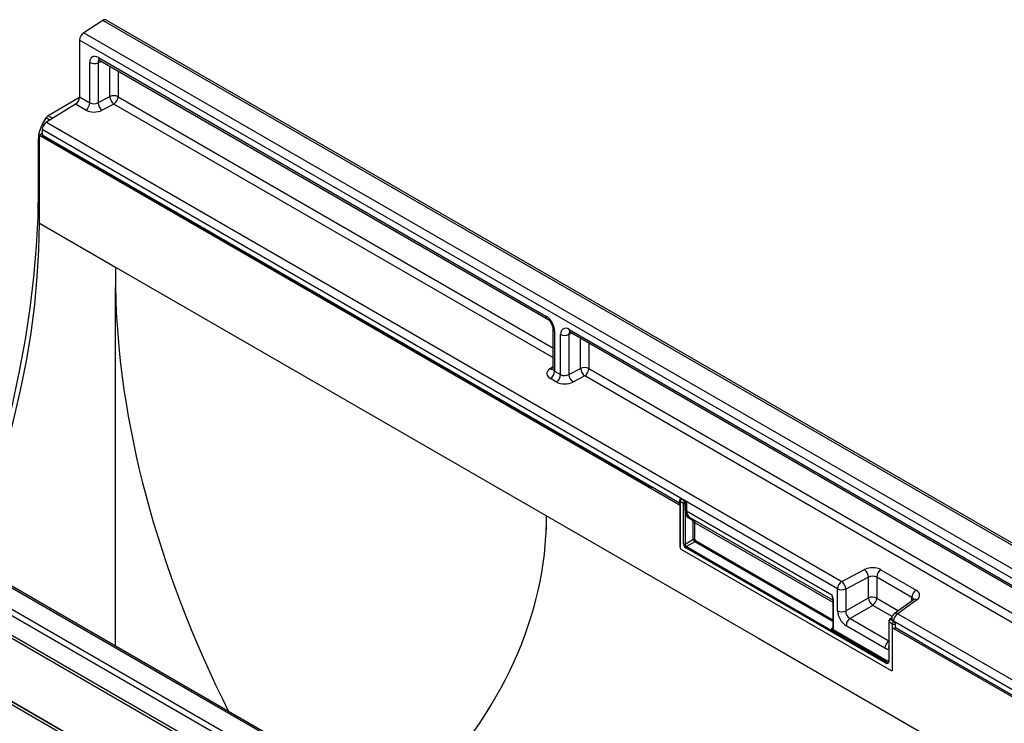
# Model space of a CAD drawing. Units: millimetres. Extents: x 75 to 2081, y 25 to 1460.
# Drawn here: x 1600 to 1843, y 1135 to 1308 of the extents above; entities that cross this region are included whole.
import ezdxf

# ---------------------------------------------------------------- set-up
doc = ezdxf.new("R2010")
doc.units = ezdxf.units.MM
doc.header["$LTSCALE"] = 5
doc.layers.get('0').update_dxf_attribs({"color": 1})
doc.layers.add('152231', color=7, linetype='Continuous')

# ---------------------------------------------------------------- blocks, each defined once
blk = doc.blocks.new('1044622-M_005_ISO_view')
for p, q in [((-28.19, 345.41), (-32.94, 342.38)), ((324.66, 141.71), (-28.19, 345.41)), ((325.47, 141.82), (-27.38, 345.51)), ((-32.94, 342.38), (319.91, 138.68)), ((-33.94, 340.57), (-33.94, 326.61)), ((318.91, 136.88), (-33.94, 340.57)), ((-31.43, 325.15), (-31.43, 335.04)), ((-28.56, 335.32), (-29.4, 334.99)), ((-29.4, 334.99), (-29.4, 325.18)), ((-29.31, 336.26), (80.81, 272.69)), ((-29, 335.58), (81.12, 272)), ((-26.51, 326.69), (-26.51, 334.14)), ((-24.48, 332.97), (-24.48, 326.64)), ((-24.48, 332.97), (-24.48, 326.64)), ((-34.96, 324.79), (-42.11, 320.38)), ((-33.95, 326.43), (-41.68, 321.97)), ((-32.45, 323.34), (-34.96, 324.79)), ((-33.94, 326.61), (-31.43, 325.15)), ((-29.4, 325.18), (-26.51, 326.69)), ((-25.51, 324.82), (-28.4, 323.31)), ((82.49, 262.48), (-25.51, 324.82)), ((-24.48, 326.64), (82.49, 264.88)), ((-24.48, 326.64), (82.49, 264.88)), ((-43.06, 319.91), (-42.18, 321.44)), ((-43.06, 319.91), (-42.75, 319.73)), ((-41.26, 320.9), (-42.18, 321.44)), ((-42.11, 320.38), (153.58, 207.41)), ((-41.68, 321.97), (-40.57, 321.33)), ((-43.13, 317.61), (-43.84, 317.2)), ((-43.13, 318.56), (-43.13, 317.21)), ((152.56, 205.59), (-43.13, 318.56)), ((-44.1, 316.43), (-44.1, 304.39)), ((-43.84, 316.28), (-44.1, 316.43)), ((-43.84, 317.2), (113.83, 226.18)), ((-43.84, 295.56), (-43.84, 317.2)), ((-43.13, 317.21), (106.89, 230.6)), ((106.9, 230.59), (-43.13, 317.2)), ((-44.1, 304.39), (-43.84, 304.24)), ((-43.84, 295.56), (-25.1, 284.74)), ((-25.1, 284.74), (80.96, 223.51)), ((-25.1, 191.47), (-25.1, 279.72)), ((192.74, 65.27), (-160.1, 268.96)), ((193.44, 65.31), (-159.41, 269.01)), ((82.49, 269.64), (82.49, 259.78)), ((82.93, 269.03), (82.93, 259.14)), ((86.53, 269.39), (198.43, 204.79)), ((-164.85, 266.51), (187.99, 62.82)), ((84.42, 258.28), (84.42, 268.17)), ((87.29, 268.45), (86.45, 268.12)), ((86.45, 268.12), (86.45, 258.3)), ((86.85, 268.7), (198.74, 204.11)), ((89.34, 259.81), (89.34, 267.26)), ((187.05, 61.71), (-165.8, 265.41)), ((91.36, 266.09), (91.36, 259.76)), ((185.26, 57.15), (-167.58, 260.84)), ((-167.41, 261.61), (185.43, 57.91)), ((81.73, 259.74), (82.49, 260.3)), ((86.45, 258.3), (89.34, 259.81)), ((91.36, 259.76), (200.1, 196.99)), ((91.36, 259.76), (200.1, 196.99)), ((83.4, 256.46), (81.9, 257.32)), ((82.93, 259.14), (84.42, 258.28)), ((90.34, 257.95), (87.45, 256.44)), ((200.1, 194.58), (90.34, 257.95)), ((92.84, 94.2), (-168.64, 245.15)), ((-167.58, 245.39), (92.84, 95.05)), ((92.84, 95.01), (-167.58, 245.35)), ((106.9, 230.59), (106.91, 230.58)), ((113.68, 226.67), (106.91, 230.58)), ((113.68, 227.29), (113.68, 226.38)), ((113.83, 227.09), (113.83, 215.87)), ((114.69, 226.59), (113.83, 227.09)), ((113.83, 215.87), (113.83, 226.18)), ((113.91, 227.72), (113.87, 227.69)), ((114.18, 227.71), (114.15, 227.68)), ((114.15, 227.68), (114.87, 227.27)), ((114.91, 227.28), (114.18, 227.71)), ((114.69, 216.61), (114.69, 226.57)), ((115.07, 226.59), (115.03, 226.57)), ((115.03, 226.57), (115.03, 216.6)), ((115.07, 224.76), (115.07, 226.59)), ((115.4, 226.63), (115.4, 224.76)), ((80.96, 223.51), (132.94, 193.51)), ((115.4, 224.76), (151.18, 204.1)), ((116.78, 222.5), (115.91, 223.01)), ((116.2, 223.11), (151.46, 202.76)), ((116.2, 223.11), (117.07, 222.61)), ((117.06, 217.77), (117.06, 221.92)), ((117.07, 222.61), (151.46, 202.76)), ((117.4, 221.91), (151.43, 202.27)), ((117.4, 221.91), (117.4, 217.76)), ((115.03, 216.6), (117.06, 217.77)), ((164.31, 187.35), (115.22, 215.69)), ((117.42, 217.16), (115.38, 215.99)), ((115.38, 215.99), (164.48, 187.65)), ((151.43, 197.53), (117.42, 217.16)), ((117.58, 217.46), (151.43, 197.92)), ((114.18, 215.26), (165.73, 185.5)), ((114.18, 215.26), (165.73, 185.5)), ((153.58, 207.41), (159.17, 210.32)), ((160.17, 208.45), (154.58, 205.54)), ((160.17, 203.35), (160.17, 208.45)), ((170.86, 203.48), (162.19, 208.48)), ((162.19, 208.48), (162.19, 203.3)), ((163.22, 210.29), (171.88, 205.29)), ((152.56, 200.18), (152.56, 205.59)), ((154.58, 205.54), (154.58, 200.13)), ((151.43, 202.55), (151.43, 195.9)), ((151.5, 202.45), (151.5, 195.8)), ((154.58, 200.13), (160.17, 203.35)), ((161.22, 201.52), (155.64, 198.3)), ((166, 198.76), (161.22, 201.52)), ((162.19, 203.3), (167.55, 200.21)), ((171.21, 202.89), (166.52, 199.45)), ((172.06, 202.88), (167.37, 199.45)), ((170.86, 202.63), (170.86, 203.48)), ((167.37, 199.45), (310.74, 116.68)), ((164.23, 191), (154.67, 196.52)), ((155.64, 198.3), (165.14, 192.81)), ((165.14, 197.53), (165.14, 187.97)), ((166.08, 196.93), (165.21, 197.43)), ((165.21, 197.43), (165.21, 187.87)), ((165.92, 198.46), (165.38, 198.03)), ((165.91, 198.34), (165.52, 198.03)), ((165.52, 198.03), (166.4, 197.52)), ((165.91, 198.24), (165.91, 198.23)), ((166.08, 185.7), (166.08, 196.93)), ((309.71, 114.87), (166.35, 197.63)), ((166.35, 197.63), (166.35, 197.59)), ((166.44, 197.54), (166.35, 197.59)), ((166.4, 197.52), (166.44, 197.54)), ((166.79, 196.93), (166.76, 196.91)), ((166.76, 196.91), (166.76, 196)), ((166.79, 196.01), (166.79, 196.93)), ((151.13, 195.79), (151.43, 196.03)), ((164.51, 187.67), (151.3, 195.29)), ((151.46, 195.59), (164.67, 187.97)), ((166.08, 196.01), (309.71, 113.1)), ((166.08, 185.7), (166.08, 196.01)), ((166.76, 196), (166.79, 196.01)), ((173.46, 192.16), (166.79, 196.01)), ((132.94, 193.51), (309.71, 91.46)), ((173.46, 192.16), (173.47, 192.16)), ((309.71, 113.5), (173.47, 192.16)), ((173.48, 192.16), (309.71, 113.51)), ((164.48, 187.65), (164.51, 187.67))]:
    blk.add_line(p, q)
at = {"flags": 128}
for points in [[(-44.1, 304.39), (-44.23, 297.15), (-44.62, 289.76), (-45.27, 282.26), (-46.19, 274.64), (-47.36, 266.92), (-48.79, 259.11), (-50.47, 251.24), (-52.4, 243.31), (-54.58, 235.34), (-57.01, 227.33), (-59.67, 219.32), (-62.01, 212.78)], [(-61.41, 212.43), (-59.09, 218.43), (-56.49, 225.67), (-54.12, 232.92), (-51.99, 240.15), (-50.09, 247.34), (-48.45, 254.49), (-47.04, 261.58), (-45.89, 268.59), (-45, 275.5), (-44.36, 282.31), (-43.97, 289), (-43.84, 295.56)]]:
    blk.add_lwpolyline(points, dxfattribs=at)
for centre, radius, start, end in [((-27.7, 344.83), 0.754, 65.0203, 130.2518), ((-31.62, 340.46), 2.32, 124.4666, 177.2658), ((-30.36, 337.12), 2.33, 242.8052, 294.3071), ((-28.59, 336.18), 0.727, 173.0989, 235.5889), ((-36.26, 326.71), 2.32, 303.85, 357.3048), ((-33.74, 325.26), 2.32, 303.85, 357.3048), ((-26.81, 325.37), 2.6, 184.1551, 232.2753), ((-25.55, 324.56), 2.33, 62.8052, 114.3071), ((-23.92, 326.88), 2.6, 184.1551, 232.2753), ((-26.8, 326.75), 2.32, 303.85, 357.3048), ((-40.82, 318.45), 2.32, 123.85, 177.3048), ((81.54, 272.6), 0.729, 173.17, 234.8667), ((83.21, 269.7), 0.728, 184.9908, 246.8491), ((87.26, 269.3), 0.727, 173.0989, 235.5889), ((85.49, 270.24), 2.33, 242.8052, 294.3071), ((82.17, 260.51), 0.888, 239.9029, 289.8351), ((90.3, 257.69), 2.33, 62.8052, 114.3071), ((91.93, 260), 2.6, 184.1551, 232.2753), ((89.05, 259.87), 2.32, 303.85, 357.3048), ((80.61, 259.25), 2.32, 303.85, 357.3048), ((82.11, 258.39), 2.32, 303.85, 357.3048), ((89.04, 258.49), 2.6, 184.1551, 232.2753), ((114.18, 227.29), 0.5, 128.6144, 180), ((113.93, 227.32), 0.249, 185.3303, 245.9898), ((113.92, 226.4), 0.242, 184.4143, 246.9058), ((114.6, 227.05), 0.777, 125.6892, 177.1989), ((114.01, 227.46), 0.266, 57.7177, 121.5676), ((114.85, 226.98), 0.418, 247.57, 294.9522), ((114.87, 226.92), 0.389, 242.8052, 294.3071), ((114.9, 224.49), 2.36, 87.9423, 94.5798), ((114.28, 226.5), 0.795, 6.3215, 26.4366), ((115.23, 224.41), 0.389, 62.8052, 114.3071), ((116.11, 222.91), 0.224, 67.4268, 153.2673), ((116.98, 222.4), 0.224, 67.4268, 153.2673), ((117.22, 221.56), 0.389, 62.8052, 114.3071), ((114.59, 215.9), 0.765, 182.6055, 237.3945), ((114.59, 215.9), 0.765, 182.6055, 237.3945), ((114.87, 216.95), 0.389, 242.8052, 294.3071), ((115.61, 215.67), 0.388, 125.6892, 177.1989), ((117.22, 217.42), 0.389, 62.8052, 114.3071), ((117.19, 217.48), 0.388, 305.6892, 357.1989), ((157.58, 208.26), 2.6, 4.1551, 52.2753), ((164.51, 208.37), 2.32, 123.85, 177.3048), ((154.87, 205.48), 2.32, 123.85, 177.3048), ((151.99, 205.35), 2.6, 4.1551, 52.2753), ((153.62, 207.67), 2.33, 242.8052, 294.3071), ((161.13, 201.23), 2.33, 62.8052, 114.3071), ((173.17, 203.37), 2.32, 123.85, 177.3048), ((151.54, 202.55), 0.112, 125.0242, 176.3842), ((151.55, 202.56), 0.121, 184.4143, 246.9058), ((162.9, 203.71), 2.76, 187.4741, 232.5259), ((159.86, 203.41), 2.33, 305.6892, 357.1989), ((171.62, 202.18), 0.821, 58.3353, 120.6419), ((153.62, 202.25), 2.33, 242.8052, 294.3071), ((167.41, 198.24), 1.5, 126.2107, 180), ((168.66, 197.52), 2.32, 123.85, 177.3048), ((166.94, 198.75), 0.821, 58.3353, 120.6419), ((157, 196.4), 2.33, 125.6892, 177.1989), ((165.26, 197.54), 0.121, 184.3907, 246.9081), ((165.45, 197.91), 0.133, 57.7174, 121.571), ((166.64, 198.31), 0.733, 184.7293, 246.5909), ((166.86, 196.89), 0.777, 125.6892, 177.1989), ((166.44, 197.62), 0.777, 242.8052, 294.3071), ((165.84, 196.79), 0.919, 7.4741, 52.5259), ((151.07, 195.61), 0.388, 305.6892, 357.1989), ((151.55, 195.91), 0.121, 184.4143, 246.9058), ((166.44, 196.7), 0.777, 242.8052, 294.3071), ((166.57, 190.88), 2.34, 127.6825, 177.1177), ((167.02, 191.34), 1.91, 168.8624, 191.1376), ((164.67, 187.78), 0.556, 230.7967, 9.214), ((164.7, 187.33), 0.388, 125.6892, 177.1989), ((164.77, 188.03), 0.478, 232.1949, 301.7509), ((164.28, 187.98), 0.388, 305.6892, 357.1989), ((164.8, 188.06), 0.49, 233.241, 300.2811), ((164.88, 188.23), 0.338, 230.5724, 320.0207), ((165.26, 187.98), 0.124, 185.3303, 245.9898), ((165.87, 185.67), 0.218, 230.7967, 9.214), ((165.87, 185.67), 0.218, 230.7967, 9.214)]:
    blk.add_arc(centre, radius, start, end)
for centre, major_axis, ratio, start_param, end_param in [((-29.3, 333.8), (-1.51, 2.62), 0.573012, 5.501665, 7.064865), ((-28.24, 334.41), (-0.95, 1.22), 0.556708, 6.112775, 6.985454), ((-30.37, 325.85), (1.5, 0.1), 0.615996, 3.886919, 5.370448), ((-30.33, 324.65), (3, 0.09), 0.597073, 3.908279, 5.391809), ((-40.56, 318.47), (2.5, 4.33), 0.577777, 1.570372, 2.35577), ((-41.68, 321.15), (0.5, 0.866), 0.577777, 0.785659, 1.570372), ((97.35, 214.05), (-84.27, 151.31), 0.587367, 0.794518, 0.829424), ((97.35, 214.05), (-84.27, 151.31), 0.587367, 0.829424, 1.499809), ((80.8, 270.24), (-1.5, 2.6), 0.581784, 3.930871, 5.494072), ((86.55, 266.92), (-1.51, 2.62), 0.573012, 5.501665, 7.064865), ((87.61, 267.53), (-0.95, 1.22), 0.556708, 6.112775, 6.985454), ((84.02, 258.63), (3, 0.09), 0.597073, 2.424749, 3.908279), ((83.99, 259.84), (1.5, 0.1), 0.615996, 3.10152, 3.886919), ((85.48, 258.97), (1.5, 0.1), 0.615996, 3.886919, 5.370448), ((85.52, 257.77), (3, 0.09), 0.597073, 3.908279, 5.391809), ((114.18, 227.29), (-0.252, 0.436), 0.573012, 5.501665, 6.369802), ((114.89, 226.89), (0.111, 0.511), 0.308535, 1.72151, 2.257738), ((114.52, 226.68), (-0.125, 0.217), 0.581784, 3.930871, 4.010542), ((115.2, 226.86), (0.749, 0.062), 0.625176, 1.902065, 1.964421), ((114.89, 226.89), (-0.122, 0.506), 0.173508, 4.061902, 4.59813), ((114.69, 226.78), (-0.25, 0.433), 0.52727, 3.930867, 4.010537), ((115.23, 226.47), (0.244, 0.075), 0.696358, 0.574308, 2.057838), ((-163.95, 223.51), (244.91, 0), 0.577382, 6.248279, 6.283185), ((-41.49, 294.21), (-84.27, 151.31), 0.587367, 3.901204, 3.93611), ((117.95, 226.16), (2.14, 3.09), 0.62527, 2.408059, 3.193457), ((118.11, 226.05), (2.02, 2.87), 0.628453, 2.412439, 3.197838), ((116.1, 221.45), (0.71, 1.03), 0.62527, 5.549652, 6.33505), ((116.26, 221.34), (0.84, 1.25), 0.617704, 5.539794, 6.325192), ((-163.95, 223.51), (244.91, 0), 0.577382, 5.740878, 6.248279), ((115.23, 216.3), (-0.375, 0.65), 0.581784, 0.789279, 2.352479), ((115.4, 216.41), (-0.25, 0.433), 0.636298, 0.789285, 2.352485), ((117.4, 217.56), (-0.25, 0.433), 0.52727, 0.789275, 2.352475), ((117.58, 217.66), (-0.125, 0.217), 0.581784, 0.789279, 2.352479), ((161.09, 208.98), (3, 0.09), 0.597073, 0.766686, 2.250216), ((161.13, 207.78), (1.5, 0.1), 0.615996, 0.745326, 2.228856), ((153.42, 205.67), (1.52, 3.16), 0.521161, 2.317356, 2.716843), ((169.76, 203.98), (3, 0.09), 0.597073, 5.566341, 7.049871), ((169.79, 202.78), (1.5, 0.1), 0.615996, 6.233611, 7.028511), ((154.69, 198.97), (-1.5, 2.6), 0.581784, 0.789279, 2.352479), ((155.75, 199.58), (-0.75, 1.3), 0.690812, 0.789293, 2.352493), ((165.55, 197.64), (0.234, 0.442), 0.551619, 0.852555, 2.336085), ((167.41, 198.31), (1.5, 0.12), 0.625176, 2.974916, 3.875055), ((166.43, 197.13), (-0.25, 0.433), 0.581784, 3.930871, 5.494072), ((151.14, 196.22), (-0.222, 0.458), 0.566682, 2.401335, 3.27587), ((150.97, 196.11), (-0.378, 0.654), 0.573012, 3.528676, 3.923273), ((164.22, 193.47), (-1.51, 2.62), 0.573012, 2.360073, 2.838946)]:
    blk.add_ellipse(centre, major_axis=major_axis, ratio=ratio, start_param=start_param, end_param=end_param)
for points, knots in [([(-29.19, 335.67), (-29.2, 335.67), (-29.23, 335.67), (-29.13, 335.65), (-29.03, 335.59), (-29, 335.58)], [0, 0, 0, 0, 0.160913, 0.765666, 1, 1, 1, 1]), ([(81.12, 272), (81.19, 271.96), (81.34, 271.87), (81.65, 271.58), (81.99, 271.14), (82.27, 270.61), (82.45, 270.09), (82.49, 269.78), (82.49, 269.66), (82.49, 269.64)], [0, 0, 0, 0, 0.1067345, 0.2666398, 0.440891, 0.6255429, 0.8118327, 0.9693264, 1, 1, 1, 1]), ([(86.66, 268.79), (86.65, 268.79), (86.62, 268.79), (86.72, 268.77), (86.82, 268.72), (86.85, 268.7)], [0, 0, 0, 0, 0.160913, 0.765666, 1, 1, 1, 1]), ([(82.47, 259.78), (82.47, 259.72), (82.46, 259.62), (82.47, 259.64), (82.47, 259.64)], [0, 0, 0, 0, 0.670483, 1, 1, 1, 1]), ([(114.87, 227.27), (114.87, 227.27), (114.87, 227.27), (114.87, 227.26), (114.87, 227.26), (114.87, 227.26), (114.86, 227.25), (114.85, 227.24), (114.84, 227.22), (114.81, 227.17), (114.79, 227.13), (114.76, 227.03), (114.73, 226.94), (114.72, 226.86), (114.71, 226.85)], [0, 0, 0, 0, 0.009192, 0.011286, 0.014939, 0.026203, 0.045951, 0.080575, 0.141412, 0.249408, 0.449967, 0.492467, 0.89944, 1, 1, 1, 1]), ([(114.99, 226.85), (114.98, 226.87), (114.96, 226.94), (114.93, 227.02), (114.91, 227.12), (114.89, 227.17), (114.88, 227.22), (114.88, 227.24), (114.87, 227.25), (114.87, 227.26), (114.87, 227.26), (114.87, 227.26), (114.87, 227.27), (114.87, 227.27), (114.87, 227.27)], [0, 0, 0, 0, 0.099921, 0.449489, 0.54706, 0.755684, 0.864108, 0.923415, 0.956594, 0.975335, 0.985966, 0.988543, 0.990663, 1, 1, 1, 1]), ([(114.91, 227.28), (114.97, 227.25), (115.07, 227.18), (115.23, 226.98), (115.33, 226.78), (115.39, 226.65), (115.4, 226.63), (115.4, 226.63)], [0, 0, 0, 0, 0.246705, 0.492364, 0.897011, 0.994803, 1, 1, 1, 1]), ([(151.18, 204.1), (151.18, 204.1), (151.21, 204), (151.28, 203.72), (151.43, 203.16), (151.48, 202.72), (151.5, 202.45)], [0, 0, 0, 0, 0.006136, 0.174344, 0.501847, 1, 1, 1, 1]), ([(151.18, 204.1), (151.18, 204.1), (151.19, 204), (151.24, 203.73), (151.34, 203.27), (151.42, 202.94), (151.46, 202.76)], [0, 0, 0, 0, 0.007063, 0.196038, 0.559334, 1, 1, 1, 1]), ([(171.31, 202.98), (171.32, 202.98), (171.33, 202.99), (171.25, 202.92), (171.21, 202.89)], [0, 0, 0, 0, 0.446334, 1, 1, 1, 1]), ([(165.38, 198.03), (165.35, 198), (165.27, 197.92), (165.18, 197.76), (165.14, 197.62), (165.14, 197.55), (165.14, 197.53)], [0, 0, 0, 0, 0.256723, 0.583174, 0.905522, 1, 1, 1, 1]), ([(151.3, 195.29), (151.25, 195.33), (151.16, 195.39), (151.09, 195.55), (151.11, 195.68), (151.13, 195.77), (151.13, 195.79), (151.13, 195.79)], [0, 0, 0, 0, 0.24573, 0.490425, 0.897071, 0.994798, 1, 1, 1, 1]), ([(151.46, 195.59), (151.43, 195.6), (151.37, 195.61), (151.29, 195.65), (151.22, 195.7), (151.15, 195.77), (151.13, 195.79), (151.13, 195.79)], [0, 0, 0, 0, 0.17851, 0.390378, 0.860149, 0.993871, 1, 1, 1, 1]), ([(151.43, 195.9), (151.42, 195.87), (151.42, 195.81), (151.4, 195.78), (151.4, 195.78), (151.4, 195.78)], [0, 0, 0, 0, 0.392642, 0.806044, 1, 1, 1, 1]), ([(165.14, 187.97), (165.14, 187.91), (165.12, 187.76), (165.07, 187.65), (165.03, 187.63), (165.01, 187.63)], [0, 0, 0, 0, 0.354226, 0.80888, 1, 1, 1, 1])]:
    blk.add_open_spline(points, degree=3, knots=knots)

msp = doc.modelspace()

# ---------------------------------------------------------------- block references
at = {"layer": '152231'}
msp.add_blockref('1044622-M_005_ISO_view', (1649.183, 962.42), dxfattribs=at)

doc.saveas('drawing.dxf')
